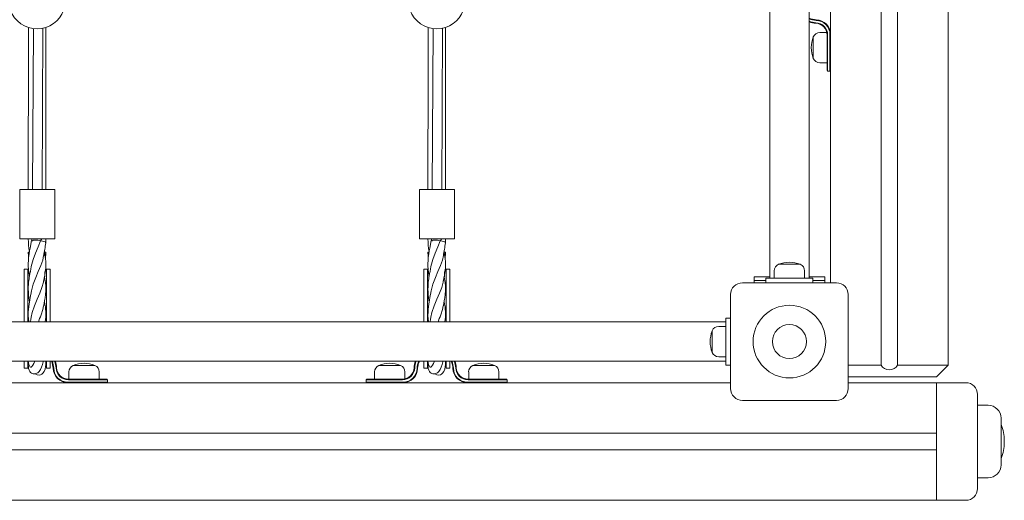
# Model space of a CAD drawing. Units: millimetres. Extents: x -12088 to 12348, y -11410 to 11640.
# Drawn here: x 3303 to 4140, y -1143 to -734 of the extents above; entities that cross this region are included whole.
import ezdxf

# ---------------------------------------------------------------- set-up
doc = ezdxf.new("R2010")
doc.units = ezdxf.units.MM

msp = doc.modelspace()

# ---------------------------------------------------------------- linework, layer by layer
at = {"color": 7, "linetype": 'Continuous', "lineweight": 15}
for p, q in [((4035.37, -1027.93), (4035.37, 1292.07)), ((4049.37, -1027.93), (4049.37, 1292.07)), ((4092.37, -1027.93), (4092.37, 1292.07)), ((3940.62, 78.07), (3940.62, -953.93)), ((3974.12, -953.93), (3974.12, 78.07)), ((3992.37, -957.93), (3992.37, 82.07)), ((3313.49, -878.6), (3314.4, -741.73)), ((3321.72, -878.6), (3322.33, -741.24)), ((3653.49, -878.6), (3654.4, -741.73)), ((3661.72, -878.6), (3662.33, -741.24)), ((3989.14, -745.05), (3983.17, -745.05)), ((3977.66, -764.43), (3977.66, -748.73)), ((3977.66, -748.73), (3977.66, -767.12)), ((3989.37, -767.93), (3989.37, -747.2)), ((3989.87, -747.2), (3989.87, -767.93)), ((3991.87, -767.93), (3991.87, -746.71)), ((3977.66, -764.43), (3977.66, -767.12)), ((3989.37, -777.43), (3989.37, -767.93)), ((3989.87, -767.93), (3989.87, -777.93)), ((3991.87, -777.93), (3991.87, -767.93)), ((3983.17, -770.8), (3989.37, -770.8)), ((3989.87, -777.93), (3989.37, -777.43)), ((3991.87, -777.93), (3989.87, -777.93)), ((3992.37, -777.43), (3991.87, -777.93)), ((3302.57, -878.6), (3302.57, -920.6)), ((3302.57, -878.6), (3318.16, -878.6)), ((3318.16, -878.6), (3319.17, -878.6)), ((3319.17, -878.6), (3332.28, -878.6)), ((3332.28, -878.6), (3332.37, -878.6)), ((3332.37, -920.6), (3332.37, -878.6)), ((3642.57, -878.6), (3642.57, -920.6)), ((3642.57, -878.6), (3658.16, -878.6)), ((3658.16, -878.6), (3659.17, -878.6)), ((3659.17, -878.6), (3672.28, -878.6)), ((3672.28, -878.6), (3672.37, -878.6)), ((3672.37, -920.6), (3672.37, -878.6)), ((3302.57, -920.6), (3318.16, -920.6)), ((3313.21, -920.6), (3312.29, -923.12)), ((3318.16, -920.6), (3319.17, -920.6)), ((3319.17, -920.6), (3332.28, -920.6)), ((3321.53, -920.6), (3320.35, -922.37)), ((3324.87, -920.6), (3321.53, -920.6)), ((3332.28, -920.6), (3332.37, -920.6)), ((3642.57, -920.6), (3658.16, -920.6)), ((3653.21, -920.6), (3652.29, -923.12)), ((3658.16, -920.6), (3659.17, -920.6)), ((3659.17, -920.6), (3672.28, -920.6)), ((3661.53, -920.6), (3660.35, -922.37)), ((3664.87, -920.6), (3661.53, -920.6)), ((3672.28, -920.6), (3672.37, -920.6)), ((3312.29, -923.12), (3311.98, -925.63)), ((3652.29, -923.12), (3651.98, -925.63)), ((3324.6, -938), (3324.87, -931.91)), ((3664.6, -938), (3664.87, -931.91)), ((3306.37, -991.18), (3306.37, -946.28)), ((3306.37, -946.28), (3309.37, -946.28)), ((3309.37, -991.18), (3309.37, -946.28)), ((3325.37, -991.18), (3325.37, -946.28)), ((3325.37, -946.28), (3328.37, -946.28)), ((3328.37, -991.18), (3328.37, -946.28)), ((3646.37, -991.18), (3646.37, -946.28)), ((3646.37, -946.28), (3649.37, -946.28)), ((3649.37, -991.18), (3649.37, -946.28)), ((3665.37, -991.18), (3665.37, -946.28)), ((3665.37, -946.28), (3668.37, -946.28)), ((3668.37, -991.18), (3668.37, -946.28)), ((3966.57, -942.21), (3948.17, -942.21)), ((3323.87, -952.34), (3323.73, -953.57)), ((3323.87, -949.69), (3323.87, -952.34)), ((3663.87, -952.34), (3663.73, -953.57)), ((3663.87, -949.69), (3663.87, -952.34)), ((3927.37, -955.93), (3927.37, -952.93)), ((3927.37, -952.93), (3937.37, -952.93)), ((3940.62, -952.93), (3937.37, -952.93)), ((3937.37, -957.93), (3937.37, -953.93)), ((3977.37, -953.93), (3937.37, -953.93)), ((3944.5, -947.73), (3944.5, -953.93)), ((3970.24, -953.93), (3970.24, -947.73)), ((3977.37, -952.93), (3974.12, -952.93)), ((3977.37, -952.93), (3987.37, -952.93)), ((3977.37, -957.93), (3977.37, -953.93)), ((3987.37, -952.93), (3987.37, -955.93)), ((3917.37, -957.93), (3997.37, -957.93)), ((3937.37, -955.93), (3927.37, -955.93)), ((3927.37, -955.93), (3927.37, -957.93)), ((3987.37, -955.93), (3977.37, -955.93)), ((3987.37, -955.93), (3987.37, -957.93)), ((3907.37, -1047.93), (3907.37, -967.93)), ((4007.37, -967.93), (4007.37, -1047.93)), ((3907.37, -987.93), (3903.37, -987.93)), ((3903.37, -987.93), (3903.37, -1027.93)), ((3903.37, -991.18), (3111.37, -991.18)), ((3312.02, -988.77), (3311.62, -991.18)), ((3652.02, -988.77), (3651.62, -991.18)), ((3903.37, -995.05), (3897.17, -995.05)), ((3891.66, -998.73), (3891.66, -1017.12)), ((3897.17, -1020.8), (3903.37, -1020.8)), ((3111.37, -1024.68), (3903.37, -1024.68)), ((3306.37, -1030.46), (3306.37, -1024.68)), ((3309.37, -1030.46), (3309.37, -1024.68)), ((3322.43, -1025.26), (3322.56, -1024.68)), ((3325.37, -1030.46), (3325.37, -1024.68)), ((3328.37, -1030.46), (3328.37, -1024.68)), ((3350.87, -1028.21), (3348.17, -1028.21)), ((3366.57, -1028.21), (3348.17, -1028.21)), ((3350.87, -1028.21), (3366.57, -1028.21)), ((3610.87, -1028.21), (3608.17, -1028.21)), ((3626.57, -1028.21), (3608.17, -1028.21)), ((3610.87, -1028.21), (3626.57, -1028.21)), ((3646.37, -1030.46), (3646.37, -1024.68)), ((3649.37, -1030.46), (3649.37, -1024.68)), ((3662.43, -1025.26), (3662.56, -1024.68)), ((3665.37, -1030.46), (3665.37, -1024.68)), ((3668.37, -1030.46), (3668.37, -1024.68)), ((3690.87, -1028.21), (3688.17, -1028.21)), ((3706.57, -1028.21), (3688.17, -1028.21)), ((3690.87, -1028.21), (3706.57, -1028.21)), ((3907.37, -1027.93), (3903.37, -1027.93)), ((4007.37, -1027.93), (4035.37, -1027.93)), ((4049.37, -1027.93), (4082.37, -1027.93)), ((4082.37, -1027.93), (4092.37, -1027.93)), ((4092.37, -1027.93), (4082.37, -1037.93)), ((3306.37, -1030.46), (3309.37, -1030.46)), ((3325.37, -1030.46), (3328.37, -1030.46)), ((3344.5, -1033.73), (3344.5, -1039.93)), ((3370.24, -1039.93), (3370.24, -1033.73)), ((3604.5, -1033.73), (3604.5, -1039.93)), ((3630.24, -1039.7), (3630.24, -1033.73)), ((3646.37, -1030.46), (3649.37, -1030.46)), ((3665.37, -1030.46), (3668.37, -1030.46)), ((3684.5, -1033.73), (3684.5, -1039.93)), ((3710.24, -1039.93), (3710.24, -1033.73)), ((4082.37, -1037.93), (4007.37, -1037.93)), ((3107.37, -1042.93), (3907.37, -1042.93)), ((3343.5, -1042.43), (3367.37, -1042.43)), ((3343.99, -1039.93), (3367.37, -1039.93)), ((3367.37, -1040.43), (3343.99, -1040.43)), ((3367.37, -1039.93), (3376.87, -1039.93)), ((3377.37, -1040.43), (3367.37, -1040.43)), ((3367.37, -1042.43), (3377.37, -1042.43)), ((3376.87, -1039.93), (3377.37, -1040.43)), ((3377.37, -1042.43), (3376.87, -1042.93)), ((3377.37, -1040.43), (3377.37, -1042.43)), ((3597.37, -1040.43), (3597.87, -1039.93)), ((3607.37, -1040.43), (3597.37, -1040.43)), ((3597.37, -1042.43), (3597.37, -1040.43)), ((3597.37, -1042.43), (3607.37, -1042.43)), ((3597.87, -1042.93), (3597.37, -1042.43)), ((3597.87, -1039.93), (3607.37, -1039.93)), ((3607.37, -1039.93), (3628.1, -1039.93)), ((3628.1, -1040.43), (3607.37, -1040.43)), ((3607.37, -1042.43), (3628.59, -1042.43)), ((3683.5, -1042.43), (3707.37, -1042.43)), ((3683.99, -1039.93), (3707.37, -1039.93)), ((3707.37, -1040.43), (3683.99, -1040.43)), ((3707.37, -1039.93), (3716.87, -1039.93)), ((3717.37, -1040.43), (3707.37, -1040.43)), ((3707.37, -1042.43), (3717.37, -1042.43)), ((3716.87, -1039.93), (3717.37, -1040.43)), ((3717.37, -1042.43), (3716.87, -1042.93)), ((3717.37, -1040.43), (3717.37, -1042.43)), ((4007.37, -1042.93), (4082.37, -1042.93)), ((4082.37, -1052.93), (4082.37, -1042.93)), ((4082.37, -1042.93), (4107.37, -1042.93)), ((4082.37, -1085.93), (4082.37, -1052.93)), ((4082.37, -1052.93), (4082.37, -1132.93)), ((4117.37, -1052.93), (4117.37, -1132.93)), ((3997.37, -1057.93), (3917.37, -1057.93)), ((4126.37, -1062.05), (4117.37, -1062.05)), ((4137.37, -1073.05), (4137.37, -1112.81)), ((1562.37, -1085.93), (4082.37, -1085.93)), ((4140.16, -1093.62), (4140.16, -1092.23)), ((1562.37, -1099.93), (4082.37, -1099.93)), ((4082.37, -1132.93), (4082.37, -1099.93)), ((4117.37, -1123.81), (4126.37, -1123.81)), ((4082.37, -1142.93), (4082.37, -1132.93)), ((1562.37, -1142.93), (4082.37, -1142.93)), ((4107.37, -1142.93), (4082.37, -1142.93))]:
    msp.add_line(p, q, dxfattribs=at)
at = {"color": 7, "linetype": 'Continuous', "lineweight": 15, "flags": 128}
for points in [[(3310, -740.65), (3309.99, -748.29), (3309.98, -755.88), (3309.97, -762.77), (3309.97, -768.97), (3309.96, -774.48), (3309.95, -779.45), (3309.95, -784.85), (3309.94, -792.52), (3309.93, -801.17), (3309.92, -810.79), (3309.91, -821.38), (3309.9, -832.91), (3309.89, -849.8), (3309.88, -865.62), (3309.88, -878.6)], [(3324.86, -878.6), (3324.86, -874.57), (3324.86, -864.63), (3324.85, -854.91), (3324.85, -845.77), (3324.84, -835.63), (3324.84, -826.31), (3324.83, -817.81), (3324.82, -810.11), (3324.82, -802.63), (3324.81, -794.39), (3324.8, -783.48), (3324.78, -771.45), (3324.77, -758.29), (3324.75, -744.36), (3324.74, -740.65)], [(3650, -740.65), (3649.99, -748.29), (3649.98, -755.88), (3649.97, -762.77), (3649.97, -768.97), (3649.96, -774.48), (3649.95, -779.45), (3649.95, -784.85), (3649.94, -792.52), (3649.93, -801.17), (3649.92, -810.79), (3649.91, -821.38), (3649.9, -832.91), (3649.89, -849.8), (3649.88, -865.62), (3649.88, -878.6)], [(3664.86, -878.6), (3664.86, -874.57), (3664.86, -864.63), (3664.85, -854.91), (3664.85, -845.77), (3664.84, -835.63), (3664.84, -826.31), (3664.83, -817.81), (3664.82, -810.11), (3664.82, -802.63), (3664.81, -794.39), (3664.8, -783.48), (3664.78, -771.45), (3664.77, -758.29), (3664.75, -744.36), (3664.74, -740.65)], [(3324.73, -923.87), (3324.82, -922.54), (3324.87, -920.6)], [(3664.73, -923.87), (3664.82, -922.54), (3664.87, -920.6)], [(3311.92, -925.35), (3311.36, -928.46), (3310.92, -930.83), (3310.51, -933.43), (3310.15, -936.37), (3309.94, -939.08), (3309.86, -941.42), (3309.88, -943.79), (3310.03, -946.39), (3310.29, -949.06), (3310.43, -950.14), (3310.55, -951.02), (3310.73, -952.19), (3310.83, -952.75)], [(3320.35, -922.37), (3318.22, -927.32), (3315.97, -932.59), (3313.92, -938.15), (3312.38, -943.97), (3312.05, -946.43)], [(3320.35, -922.37), (3319.22, -921.96), (3317.99, -921.68), (3316.72, -921.55), (3315.48, -921.58), (3314.36, -921.77), (3313.42, -922.1), (3312.72, -922.56), (3312.29, -923.12)], [(3324.69, -923.87), (3324.63, -923.52), (3324.1, -923.12), (3323.17, -922.78), (3321.9, -922.52), (3320.35, -922.37)], [(3651.92, -925.35), (3651.36, -928.46), (3650.92, -930.83), (3650.51, -933.43), (3650.15, -936.37), (3649.94, -939.08), (3649.86, -941.42), (3649.88, -943.79), (3650.03, -946.39), (3650.29, -949.06), (3650.43, -950.14), (3650.55, -951.02), (3650.73, -952.19), (3650.83, -952.75)], [(3660.35, -922.37), (3658.22, -927.32), (3655.97, -932.59), (3653.92, -938.15), (3652.38, -943.97), (3652.05, -946.43)], [(3660.35, -922.37), (3659.22, -921.96), (3657.99, -921.68), (3656.72, -921.55), (3655.48, -921.58), (3654.36, -921.77), (3653.42, -922.1), (3652.72, -922.56), (3652.29, -923.12)], [(3664.69, -923.87), (3664.63, -923.52), (3664.1, -923.12), (3663.17, -922.78), (3661.9, -922.52), (3660.35, -922.37)], [(3310.76, -931.84), (3310.76, -931.84), (3310.09, -931.88), (3309.87, -931.91), (3310.09, -931.95), (3310.74, -931.98)], [(3309.87, -931.91), (3309.94, -935.27), (3310.07, -937.38)], [(3322.95, -934.73), (3322.13, -938.64), (3320.5, -943.31), (3318.4, -948.24), (3316.16, -953.47), (3314.09, -959.01), (3312.5, -964.81), (3312.07, -967.75)], [(3322.96, -956.33), (3323.38, -953.83), (3323.81, -951.44), (3324.21, -949.24), (3324.44, -947.65), (3324.56, -946.72), (3324.66, -945.88), (3324.75, -944.74), (3324.83, -943.36), (3324.81, -940.23), (3324.52, -937.14), (3324.34, -935.84), (3324.06, -934.06), (3323.58, -931.42)], [(3323.68, -931.99), (3323.98, -931.99), (3324.65, -931.95), (3324.87, -931.91), (3324.65, -931.88), (3323.98, -931.84), (3323.66, -931.83)], [(3650.76, -931.84), (3650.76, -931.84), (3650.09, -931.88), (3649.87, -931.91), (3650.09, -931.95), (3650.74, -931.98)], [(3649.87, -931.91), (3649.94, -935.27), (3650.07, -937.38)], [(3662.95, -934.73), (3662.13, -938.64), (3660.5, -943.31), (3658.4, -948.24), (3656.16, -953.47), (3654.09, -959.01), (3652.5, -964.81), (3652.07, -967.75)], [(3662.96, -956.33), (3663.38, -953.83), (3663.81, -951.44), (3664.21, -949.24), (3664.44, -947.65), (3664.56, -946.72), (3664.66, -945.88), (3664.75, -944.74), (3664.83, -943.36), (3664.81, -940.23), (3664.52, -937.14), (3664.34, -935.84), (3664.06, -934.06), (3663.58, -931.42)], [(3663.68, -931.99), (3663.98, -931.99), (3664.65, -931.95), (3664.87, -931.91), (3664.65, -931.88), (3663.98, -931.84), (3663.66, -931.83)], [(3311.99, -946.13), (3311.64, -948.23), (3311.32, -949.95), (3310.97, -951.94), (3310.75, -953.24), (3310.54, -954.57), (3310.35, -956), (3310.16, -957.66), (3310.01, -959.49), (3309.91, -961.35), (3309.87, -963.23), (3309.92, -965.76), (3310.07, -968.02), (3310.34, -970.65), (3310.62, -972.63), (3310.85, -974.1)], [(3651.99, -946.13), (3651.64, -948.23), (3651.32, -949.95), (3650.97, -951.94), (3650.75, -953.24), (3650.54, -954.57), (3650.35, -956), (3650.16, -957.66), (3650.01, -959.49), (3649.91, -961.35), (3649.87, -963.23), (3649.92, -965.76), (3650.07, -968.02), (3650.34, -970.65), (3650.62, -972.63), (3650.85, -974.1)], [(3322.98, -977.65), (3323.44, -974.97), (3323.76, -973.24), (3323.99, -971.94), (3324.2, -970.71), (3324.59, -968.02), (3324.84, -964.76), (3324.78, -961), (3324.42, -957.62), (3324.2, -956.19), (3323.93, -954.69), (3323.58, -952.74)], [(3662.98, -977.65), (3663.44, -974.97), (3663.76, -973.24), (3663.99, -971.94), (3664.2, -970.71), (3664.59, -968.02), (3664.84, -964.76), (3664.78, -961), (3664.42, -957.62), (3664.2, -956.19), (3663.93, -954.69), (3663.58, -952.74)], [(3322.91, -956.17), (3322.8, -957.27), (3321.53, -961.92), (3319.63, -966.79), (3317.38, -971.95), (3315.13, -977.45), (3313.23, -983.24), (3312.29, -987.23), (3312.01, -989.14)], [(3662.91, -956.17), (3662.8, -957.27), (3661.53, -961.92), (3659.63, -966.79), (3657.38, -971.95), (3655.13, -977.45), (3653.23, -983.24), (3652.29, -987.23), (3652.01, -989.14)], [(3312.01, -967.47), (3311.51, -970.36), (3311.06, -972.82), (3310.59, -975.75), (3310.25, -978.33), (3310.04, -980.65), (3309.91, -983.03), (3309.9, -985.79), (3310.01, -988.45), (3310.2, -990.72), (3310.26, -991.18)], [(3652.01, -967.47), (3651.51, -970.36), (3651.06, -972.82), (3650.59, -975.75), (3650.25, -978.33), (3650.04, -980.65), (3649.91, -983.03), (3649.9, -985.79), (3650.01, -988.45), (3650.2, -990.72), (3650.26, -991.18)], [(3322.93, -977.43), (3322.37, -980.54), (3320.84, -985.17), (3320.2, -986.77), (3319.51, -988.39), (3318.79, -990.2), (3318.45, -991.18)], [(3662.93, -977.43), (3662.37, -980.54), (3660.84, -985.17), (3660.2, -986.77), (3659.51, -988.39), (3658.79, -990.2), (3658.45, -991.18)], [(3309.37, -1030.46), (3309.57, -1028.68), (3310.16, -1026.99)], [(3309.91, -1027.8), (3309.93, -1029.22), (3310.15, -1030.89), (3310.55, -1032.25), (3311.1, -1033.31), (3311.77, -1034.11), (3312.55, -1034.69), (3313.16, -1034.97), (3314.11, -1035.22), (3315.45, -1035.25), (3317.21, -1034.86)], [(3315.57, -1024.68), (3314.56, -1026.59), (3313.62, -1028.09), (3312.82, -1029.1), (3312.19, -1029.62), (3311.75, -1029.69), (3311.62, -1029.5)], [(3315.64, -1035.21), (3315.81, -1035.37), (3317.41, -1036.16), (3319.06, -1036.36), (3320.4, -1036.09), (3321.38, -1035.58), (3322.33, -1034.74), (3323.29, -1033.33), (3324.11, -1031.26), (3324.57, -1029.14), (3324.78, -1027.31), (3324.85, -1025.76), (3324.84, -1024.68)], [(3322.48, -1025.01), (3321.9, -1027.42), (3321.1, -1029.79), (3320.17, -1031.79), (3319.13, -1033.36), (3318.02, -1034.42), (3317.18, -1034.81)], [(3324.7, -1027.26), (3325.17, -1028.68), (3325.37, -1030.46)], [(3649.37, -1030.46), (3649.57, -1028.68), (3650.16, -1026.99)], [(3649.91, -1027.8), (3649.93, -1029.22), (3650.15, -1030.89), (3650.55, -1032.25), (3651.1, -1033.31), (3651.77, -1034.11), (3652.55, -1034.69), (3653.16, -1034.97), (3654.11, -1035.22), (3655.45, -1035.25), (3657.21, -1034.86)], [(3655.57, -1024.68), (3654.56, -1026.59), (3653.62, -1028.09), (3652.82, -1029.1), (3652.19, -1029.62), (3651.75, -1029.69), (3651.62, -1029.5)], [(3655.64, -1035.21), (3655.81, -1035.37), (3657.41, -1036.16), (3659.06, -1036.36), (3660.4, -1036.09), (3661.38, -1035.58), (3662.33, -1034.74), (3663.29, -1033.33), (3664.11, -1031.26), (3664.57, -1029.14), (3664.78, -1027.31), (3664.85, -1025.76), (3664.84, -1024.68)], [(3662.48, -1025.01), (3661.9, -1027.42), (3661.1, -1029.79), (3660.16, -1031.79), (3659.13, -1033.36), (3658.02, -1034.42), (3657.18, -1034.81)], [(3664.7, -1027.26), (3665.17, -1028.68), (3665.37, -1030.46)]]:
    msp.add_lwpolyline(points, dxfattribs=at)
at = {"color": 7, "linetype": 'Continuous', "lineweight": 15}
for radius in [30.88, 14.5]:
    msp.add_circle((3957.37, -1007.93), radius, dxfattribs=at)
for centre, radius, start, end in [((3317.37, -717.93), 24, 199.44499, 340.60772), ((3657.37, -717.93), 24, 199.44499, 340.60772), ((3980.37, -720.21), 14, 243.48523, 268.91888), ((3980.37, -720.21), 14.5, 244.46677, 268.91888), ((3980.37, -720.21), 16.5, 247.74138, 267.87745), ((3980.37, -720.21), 17, 248.42942, 267.87745), ((3979.37, -747.2), 10.5, 0, 87.87745), ((3979.87, -746.71), 12, 0, 88.91888), ((3979.87, -746.71), 12.5, 0, 88.91888), ((3983.17, -751.03), 5.98, 90.00021, 157.38079), ((3979.37, -747.2), 10, 0, 87.87745), ((4005.33, -759.05), 29.53, 159.55377, 177.82636), ((4005.33, -756.81), 29.53, 182.17364, 200.44623), ((3983.17, -764.83), 5.98, 202.61847, 270.00139), ((3373.8, -920.39), 63.93, 180.1875, 189.94151), ((3713.77, -920.39), 63.9, 180.18365, 189.94285), ((3123.58, -897.48), 202.88, 349.34443, 352.52523), ((3462.88, -897.37), 203.59, 349.35117, 352.52088), ((3950.47, -947.73), 5.98, 112.62463, 179.99638), ((3958.49, -969.89), 29.53, 92.17364, 110.44623), ((3956.25, -969.89), 29.53, 69.55377, 87.82636), ((3964.27, -947.73), 5.98, 359.99718, 67.38181), ((3917.37, -967.93), 10, 90, 180), ((3997.37, -967.93), 10, 0, 90), ((3279.87, -984.57), 44.96, 351.55316, 13.46116), ((3619.87, -984.57), 44.96, 351.55221, 13.46051), ((3897.17, -1001.03), 5.98, 89.99862, 157.38323), ((3919.33, -1009.05), 29.53, 159.55377, 177.82636), ((3919.33, -1006.81), 29.53, 182.17364, 200.44623), ((3897.17, -1014.82), 5.98, 202.6205, 269.99937), ((3316.88, -1024.95), 7.01, 177.80509, 221.01212), ((3317.01, -1030.93), 14, 1.08112, 26.51477), ((3317.01, -1030.93), 14.5, 1.08112, 25.53323), ((3317.01, -1030.93), 16.5, 2.12255, 22.25862), ((3317.01, -1030.93), 17, 2.12255, 21.57058), ((3350.47, -1033.73), 5.98, 112.62263, 179.99838), ((3358.49, -1055.89), 29.53, 92.17364, 110.44623), ((3356.25, -1055.89), 29.53, 69.55377, 87.82636), ((3364.27, -1033.73), 5.98, 0.00377, 67.37865), ((3610.47, -1033.73), 5.98, 112.62263, 179.99838), ((3618.49, -1055.89), 29.53, 92.17364, 110.44623), ((3616.25, -1055.89), 29.53, 69.55377, 87.82636), ((3624.27, -1033.73), 5.98, 0.00048, 67.38194), ((3655.08, -1030.93), 17, 158.42942, 177.87745), ((3655.08, -1030.93), 16.5, 157.74138, 177.87745), ((3655.08, -1030.93), 14.5, 154.46677, 178.91888), ((3655.08, -1030.93), 14, 153.48523, 178.91888), ((3656.88, -1024.95), 7.01, 177.80984, 221.00738), ((3657.01, -1030.93), 14, 1.08112, 26.51477), ((3657.01, -1030.93), 14.5, 1.08112, 25.53323), ((3657.01, -1030.93), 16.5, 2.12255, 22.25862), ((3657.01, -1030.93), 17, 2.12255, 21.57058), ((3690.47, -1033.73), 5.98, 112.62135, 179.99623), ((3698.49, -1055.89), 29.53, 92.17364, 110.44623), ((3696.25, -1055.89), 29.53, 69.55377, 87.82636), ((3704.27, -1033.73), 5.98, 0.00162, 67.37737), ((4042.37, -1024.05), 8, 208.95502, 331.04498), ((3343.5, -1030.43), 12.5, 181.08112, 270), ((3343.5, -1030.43), 12, 181.08112, 270), ((3343.99, -1029.93), 10.5, 182.12255, 270), ((3343.99, -1029.93), 10, 182.12255, 270), ((3628.1, -1029.93), 10, 270, 357.87745), ((3628.1, -1029.93), 10.5, 270, 357.87745), ((3628.59, -1030.43), 12, 270, 358.91888), ((3628.59, -1030.43), 12.5, 270, 358.91888), ((3683.5, -1030.43), 12.5, 181.08112, 270), ((3683.5, -1030.43), 12, 181.08112, 270), ((3683.99, -1029.93), 10.5, 182.12255, 270), ((3683.99, -1029.93), 10, 182.12255, 270), ((4107.37, -1052.93), 10, 0, 90), ((3917.37, -1047.93), 10, 180, 270), ((3997.37, -1047.93), 10, 270, 0), ((4126.37, -1073.05), 11, 0, 90), ((4104.61, -1092.23), 35.55, 0, 22.84602), ((4104.61, -1093.62), 35.55, 337.15398, 0), ((4126.37, -1112.81), 11, 270, 0), ((4107.37, -1132.93), 10, 270, 0)]:
    msp.add_arc(centre, radius, start, end, dxfattribs=at)
for centre, major_axis, ratio, start_param, end_param in [((3317.37, -946.28), (8, 0), 0.021996, 3.141593, 3.59778), ((3317.37, -936.05), (0, 23.4), 0.341816, 4.09002, 4.256202), ((3317.37, -946.28), (8, 0), 0.021996, 5.826998, 6.283185), ((3657.37, -946.28), (8, 0), 0.021996, 3.141593, 3.59778), ((3657.37, -936.05), (0, 23.4), 0.341816, 4.09002, 4.256202), ((3657.37, -946.28), (8, 0), 0.021996, 5.826998, 6.283185)]:
    msp.add_ellipse(centre, major_axis=major_axis, ratio=ratio, start_param=start_param, end_param=end_param, dxfattribs=at)

doc.saveas('drawing.dxf')
